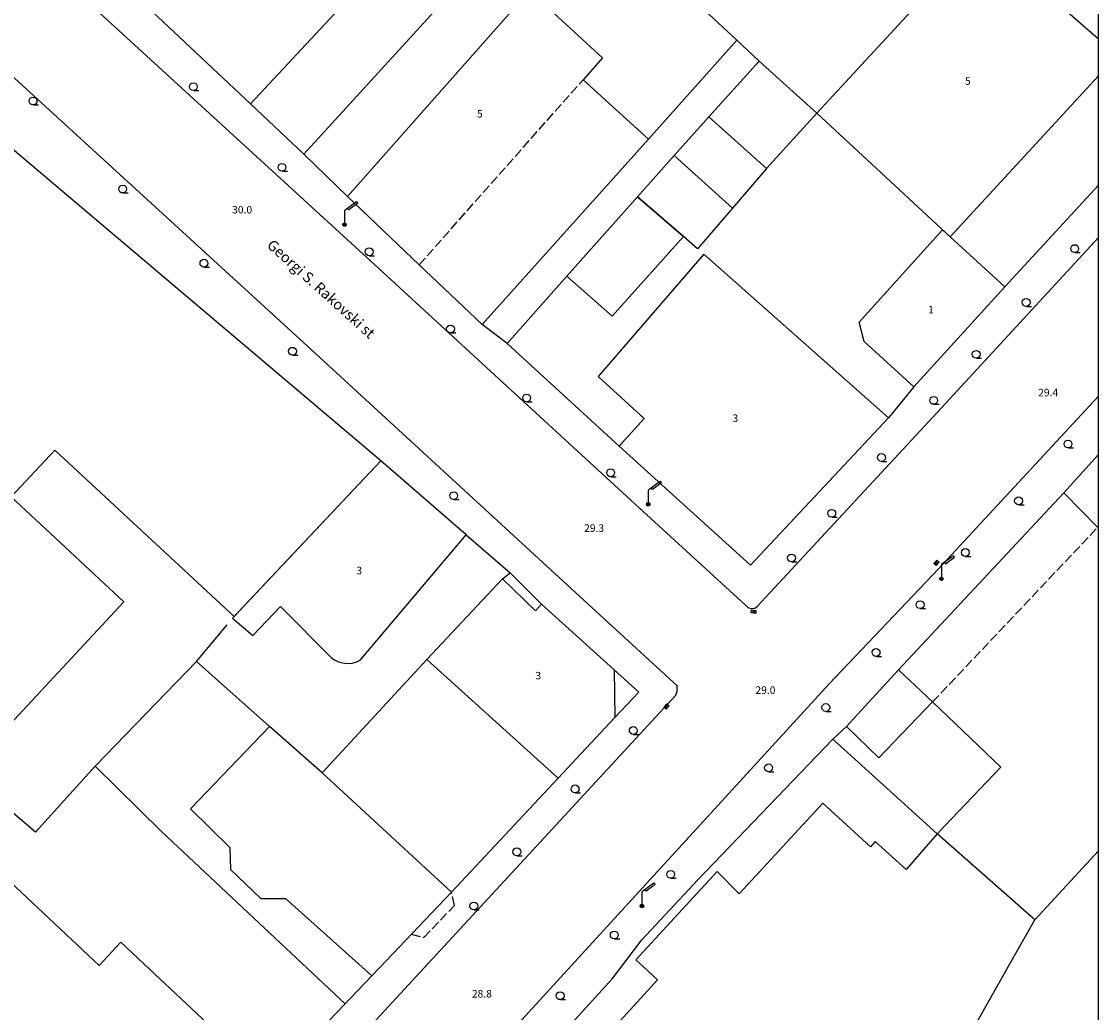
# Model space of a CAD drawing. Units: millimetres. Extents: x 62761 to 143722, y -542 to 44903.
# Drawn here: x 79192 to 86334, y 13150 to 19723 of the extents above; entities that cross this region are included whole.
import ezdxf

# ---------------------------------------------------------------- set-up
doc = ezdxf.new("R2010")
doc.units = ezdxf.units.MM
doc.header["$LTSCALE"] = 100
doc.linetypes.add('Hidden Line - Up', pattern=[4, 3, -1])
for name, color, linetype in [('Buildings', 8, 'Continuous'), ('Dimensioning', 6, 'Continuous'), ('Greenery_Park Elements', 73, 'Continuous'), ('Lamps_Shafts', 73, 'Continuous'), ('Properties', 31, 'Continuous'), ('Streets', 4, 'Continuous'), ('Text', 7, 'Continuous')]:
    doc.layers.add(name, color=color, linetype=linetype)
doc.styles.get("Standard").update_dxf_attribs({"font": 'ARIALN.TTF'})

# ---------------------------------------------------------------- blocks, each defined once
blk = doc.blocks.new('Lamp1')
blk.add_lwpolyline([(20.1, 107.9), (28, 100), (88, 144), (80, 152), (4, 96), (0, 92), (0, 12)])
for radius in [12, 8, 4]:
    blk.add_circle((0, 0), radius)
blk = doc.blocks.new('Shaft')
blk.add_lwpolyline([(0, 20), (30, 20), (30, 0), (0, 0)], close=True)
for points in [[(10, 20), (10, 0)], [(20, 20), (20, 0)]]:
    blk.add_lwpolyline(points)
blk = doc.blocks.new('Tree1')
blk.add_lwpolyline([(2, -26), (36, -26)])
blk.add_circle((0, 0), 26)
blk = doc.blocks.new('Frame_A')
at = {"color": 2, "flags": 128}
blk.add_lwpolyline([(-23500, 33000), (-23500, 0), (0, 0), (0, 33000)], close=True, dxfattribs=at)

msp = doc.modelspace()

# ---------------------------------------------------------------- linework, layer by layer
at = {"layer": 'Buildings', "ltscale": 0.2}
for points in [[(80709.9, 19176.7), (79840.9, 19995.7), (79835.9, 19990.7), (79723.9, 20095.7), (80082.9, 20482.7), (80097.9, 20468.7), (80887.9, 21322.7), (81882.9, 20435.7), (80709.9, 19176.7)], [(83348.9, 18943.7), (83934.9, 19598.7), (83194.9, 20289.7), (82980.9, 20074.7), (82767.9, 20264.7), (82508.9, 19972.7), (82558.9, 19926.7)], [(86333.7, 19363.7), (85350.7, 18295.6), (84465.9, 19115.7), (85550.9, 20291.7), (86333.7, 19608.9)], [(82915.9, 19336.7), (83348.9, 18943.7), (82246.9, 17712.7), (81829.9, 18108.7), (81352.9, 18561.7), (82558.9, 19926.7), (82642.9, 19850.7), (83045.9, 19481.7), (82915.9, 19336.7)], [(83748.9, 19091.7), (84131.9, 18748.7)], [(83519.9, 18833.7), (83906.9, 18485.7)], [(85109.9, 17300.7), (84779.9, 17600.7), (84745.9, 17729.7), (85298.6, 18341.3), (85713.9, 17963.7), (85109.9, 17300.7)], [(84940.9, 17094.7), (83716.3, 18179), (83015.9, 17367.7), (83320.9, 17089.7), (83154.9, 16905.7), (84026.9, 16117.7), (84940.9, 17094.7)], [(85263.9, 14335.7), (85686.9, 14777.7), (85233.9, 15209.7), (84876.9, 14838.7), (84661.9, 15045.7), (85006.9, 15422.7), (86103.9, 16597.7), (86333.7, 16851.1)], [(86103.9, 16597.7), (86328.9, 16367.7)], [(85233.9, 15209.7), (85006.9, 15422.7)], [(85745.7, 13471.7), (85910.9, 13764.7), (85263.9, 14335.7), (85057.9, 14097.7), (84853.9, 14284.7), (84822.9, 14247.7), (84505.9, 14538.7), (83950.9, 13936.7), (83805.9, 14084.7), (83266.9, 13497.7), (83316.5, 13452), (83408.9, 13366.7), (82891.9, 12797.7), (83258.9, 12472.7), (83458.9, 12679.7), (83603.9, 12540.7), (83396.9, 12336.7), (84259.9, 11564.7), (84619.9, 11956.7), (85314.9, 12707.7), (85745.7, 13471.7)], [(86333.7, 14222.3), (85910.9, 13764.7)]]:
    msp.add_lwpolyline(points, dxfattribs=at)
for points in [[(83275.9, 18559.7), (83519.9, 18833.7), (83748.9, 19091.7), (84083.9, 19460.7), (84465.9, 19115.7), (84131.9, 18748.7), (83906.9, 18485.7), (83675.9, 18214.7), (83580.9, 18297.7)], [(81574.9, 16808.7), (78598.2, 19327.5), (76340.5, 16898.8), (77328.4, 16014.4), (77593.2, 16299.5), (79027.2, 14966.7), (79871.6, 15874), (79124, 16569.8), (79413.5, 16880.2), (80601.3, 15775.4)], [(82808.9, 18033.7), (83275.9, 18559.7), (83580.9, 18297.7), (83107.9, 17767.7)], [(80591.9, 15765.7), (80726.9, 15649.7), (80909.9, 15842.7), (81249.9, 15499.7), (81267.9, 15488.7), (81279.9, 15482.7), (81293.9, 15475.7), (81308.9, 15471.7), (81335.9, 15466.7), (81361.9, 15464.7), (81385.9, 15467.7), (81405.9, 15472.7), (81420.9, 15478.7), (81439.9, 15489.7), (82141.9, 16317.7), (81574.9, 16808.7)], [(82380.9, 16025.7), (82599.9, 15814.7), (82640.9, 15858.7), (83122.9, 15421.7), (83126.9, 15106.7), (82871.9, 14834.7), (82749.9, 14703.7), (81880.9, 15490.7)], [(81186.9, 14739.7), (81880.9, 15490.7), (82749.9, 14703.7), (82042.9, 13947.7)], [(79980.8, 11784.7), (79801.8, 11975.7), (80616.1, 12849.7), (80639.1, 12874.4), (80003.1, 13471.7), (79850, 13615.5), (79706.1, 13461.1), (78198.5, 14879.3), (78160.5, 14837.7), (77604.4, 15344.7), (76689, 14342.4), (76461.3, 14530.9), (75545.4, 13561.7), (78917.1, 10626.5)], [(81514.9, 13392.7), (81608.3, 13490.9), (82042.9, 13947.7), (81186.9, 14739.7), (80835.9, 15045.7), (80312.9, 14500.7), (80573.9, 14244.7), (80578.9, 14098.7), (80779.9, 13906.7), (80941.9, 13904.7), (81426.5, 13471.7)]]:
    msp.add_lwpolyline(points, close=True, dxfattribs=at)
at = {"layer": 'Buildings', "linetype": 'Hidden Line - Up', "ltscale": 0.2}
for points in [[(81829.9, 18108.7), (82915.9, 19336.7)], [(85233.9, 15209.7), (86328.9, 16367.7)], [(81776.9, 13668.7), (81860.9, 13647.7), (81969.9, 13761.7), (82062.9, 13859.7), (82042.9, 13947.7)]]:
    msp.add_lwpolyline(points, dxfattribs=at)
at = {"layer": 'Properties', "flags": 128}
for points in [[(81064.9, 18843.7), (82745.9, 20686.7)], [(83934.9, 19598.7), (84083.9, 19460.7)], [(81064.9, 18843.7), (80709.9, 19176.7)], [(81352.9, 18561.7), (81064.9, 18843.7)], [(86333.7, 18638.3), (85713.9, 17963.7)], [(82808.9, 18033.7), (82412.9, 17587.7)], [(82412.9, 17587.7), (82246.9, 17712.7)], [(83154.9, 16905.7), (82412.9, 17587.7)], [(85109.9, 17300.7), (84940.9, 17094.7)], [(82141.9, 16317.7), (82431.9, 16065.7)], [(82380.9, 16025.7), (82431.9, 16065.7)], [(82431.9, 16065.7), (82640.9, 15858.7)], [(79680.9, 14783.7), (79285.4, 14344.8), (77367.7, 15979.2)], [(80352.9, 15478.7), (80554.9, 15721.7)], [(81338.2, 13207.6), (80120.9, 14349.7), (79680.9, 14783.7), (80352.9, 15478.7)], [(80352.9, 15478.7), (80835.9, 15045.7)], [(83126.9, 15106.7), (83284.9, 15274.7), (83122.9, 15421.7)], [(84572.9, 14962.7), (84661.9, 15045.7)], [(84792.9, 11799.7), (84127.9, 11076.7), (83988.9, 10942.7), (82285.9, 12467.7), (83109.9, 13372.7), (83147.3, 13422.2), (83304.9, 13630.7), (83676.9, 14028.7), (84572.9, 14962.7)], [(84572.9, 14962.7), (85263.9, 14335.7)], [(81514.9, 13392.7), (79980.8, 11784.7)]]:
    msp.add_lwpolyline(points, dxfattribs=at)
at = {"layer": 'Streets'}
for points in [[(78764.6, 20645.6), (81535.9, 18108.7), (83286.9, 16497.7), (83991.4, 15853.4, 0.019047), (84008.9, 15838.7), (84015.6, 15833.4), (84034.8, 15828.7), (84054.3, 15832.5), (84070.9, 15843.7), (85293.9, 17159.7), (86333.7, 18290)], [(78843.5, 10176.5), (83531.1, 15254.9), (83539.1, 15279), (83540.3, 15317.4), (82812.1, 15983.4), (81061.1, 17594.4), (78288, 20132.9, 0.413002)]]:
    msp.add_lwpolyline(points, format="xyb", dxfattribs=at)
msp.add_lwpolyline([(86333.7, 17236.8), (85275.9, 16095.7), (84546.9, 15328.7), (82766.9, 13380.7), (79292.9, 9578.7), (79284.9, 9568.7), (79278.9, 9558.7), (79274.9, 9546.7), (79270.9, 9533.7), (79269.9, 9522.7), (79269.9, 9510.7), (79271.9, 9497.7), (79275.9, 9486.7), (79280.9, 9474.7), (79287.9, 9464.7), (79323.9, 9416.7), (79402.9, 9345.7), (79873, 8916.5)], dxfattribs=at)

# ---------------------------------------------------------------- block references
at = {"layer": 'Defpoints'}
msp.add_blockref('Frame_A', (86333.7, 8912.4), dxfattribs=at)
at = {"layer": 'Greenery_Park Elements'}
for p in [(80331.9, 19290.7), (79268.9, 19195.7), (80919.9, 18755.7), (79862.9, 18611.7), (81497.9, 18195.7), (86175.9, 18216.7), (80401.9, 18119.7), (85853.9, 17859.7), (82036.9, 17683.7), (80988.9, 17535.7), (85522.9, 17515.7), (82541.9, 17225.7), (85240.9, 17209.7), (86131.9, 16920.7), (84894.9, 16830.7), (83098.9, 16729.7), (82057.9, 16577.7), (85803.9, 16543.7), (84564.9, 16460.7), (85450.9, 16200.7), (84297.9, 16164.7), (85150.9, 15854.7), (84858.9, 15537.7), (84525.9, 15172.7), (83248.9, 15019.7), (84145.9, 14772.7), (82862.9, 14632.7), (82476.9, 14215.7), (83496.9, 14065.7), (82191.9, 13855.7), (83122.9, 13663.7), (82763.9, 13260.7)]:
    msp.add_blockref('Tree1', p, dxfattribs=at)
at = {"layer": 'Lamps_Shafts'}
for p in [(81333.9, 18375.7), (83347.9, 16520.7), (85291.9, 16026.7), (83305.9, 13855.7)]:
    msp.add_blockref('Lamp1', p, dxfattribs=at)
for p, rotation in [((85256.9, 16113.7), 47.40029996353508), ((84030.9, 15799.7), 355.3002000102118), ((83466.9, 15161.7), 47.70000001737449)]:
    msp.add_blockref('Shaft', p, dxfattribs=dict(at, rotation=rotation))

# ---------------------------------------------------------------- texts
at = {"layer": 'Buildings'}
for s, p in [('5', (85448.7, 19303.1)), ('5', (82212.2, 19085.9)), ('1', (85203.9, 17786.5)), ('3', (83906.5, 17066.6)), ('3', (81412.9, 16055.9)), ('3', (82599.9, 15359))]:
    msp.add_text(s, height=50, dxfattribs=at).set_placement(p)
at = {"layer": 'Dimensioning'}
for s, p in [('30.0', (80588.9, 18449.7)), ('29.4', (85933.9, 17236.7)), ('29.3', (82922.9, 16337.7)), ('29.0', (84058.9, 15262.7)), ('28.8', (82178.9, 13248.7))]:
    msp.add_text(s, height=50, dxfattribs=at).set_placement(p)
at = {"layer": 'Text'}
msp.add_text('Georgi S. Rakovski st', height=70, rotation=317.97, dxfattribs=at).set_placement((80813.9, 18231.7))

doc.saveas('drawing.dxf')
